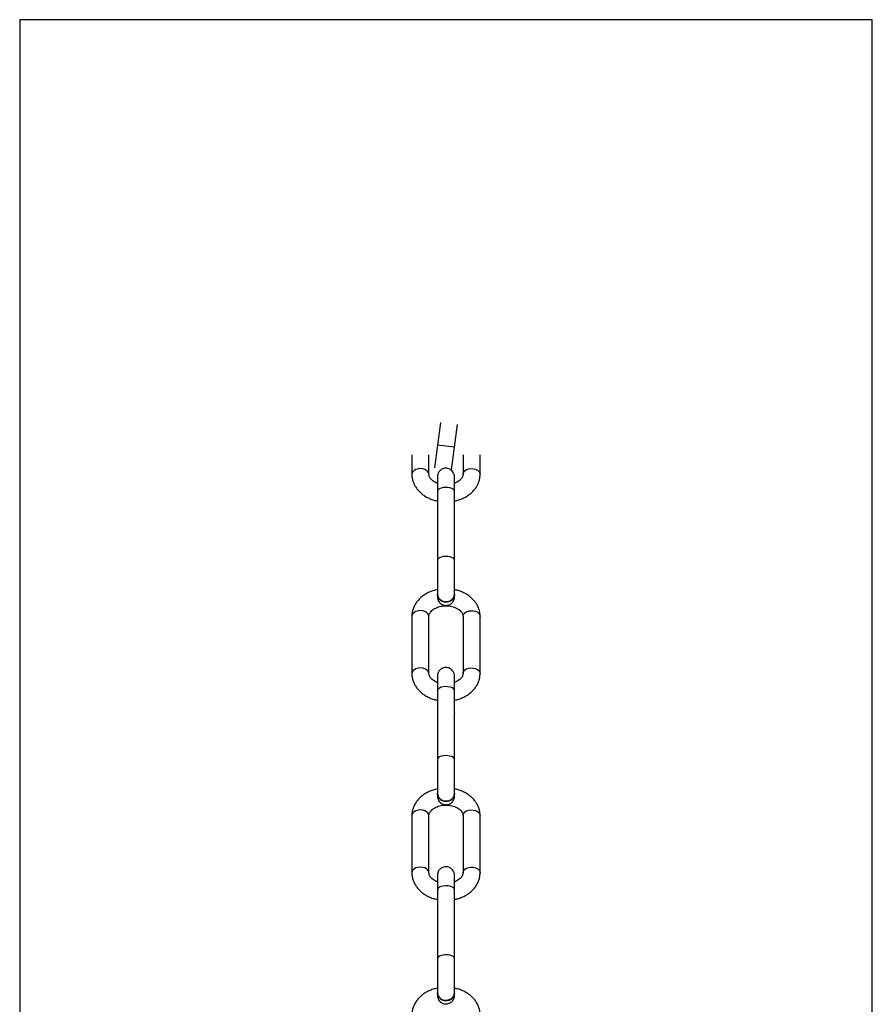
# Model space of a CAD drawing. Units: millimetres. Extents: x -3302 to 3302, y -2150 to 3668.
# Drawn here: x -250 to 250, y 3091 to 3668 of the extents above; entities that cross this region are included whole.
import ezdxf

# ---------------------------------------------------------------- set-up
doc = ezdxf.new("R2010")
doc.units = ezdxf.units.MM

msp = doc.modelspace()

# ---------------------------------------------------------------- linework, layer by layer
at = {"color": 7, "linetype": 'Continuous', "lineweight": 25}
for p, q in [((250, 3667.91), (-250, 3667.91)), ((-250, 3667.91), (-250, 2667.91)), ((250, 2667.91), (250, 3667.91)), ((-3.27, 3431.84), (-6.65, 3405.25)), ((3.27, 3403.99), (6.65, 3430.58)), ((4.96, 3417.29), (-4.96, 3418.55)), ((-20.02, 3412.86), (-20.02, 3401.38)), ((-10.02, 3401.38), (-10.02, 3412.86)), ((9.98, 3412.86), (9.98, 3401.38)), ((19.98, 3401.38), (19.98, 3412.86)), ((4.98, 3398.43), (4.98, 3398.43)), ((4.98, 3398.28), (4.98, 3398.43)), ((-5.02, 3391.54), (-5.02, 3351.09)), ((4.98, 3351.09), (4.98, 3391.54)), ((4.99, 3337.93), (4.99, 3378.37)), ((-5.02, 3331.03), (-5.02, 3331.03)), ((4.98, 3331.03), (4.98, 3331.04)), ((-0.02, 3324.29), (-0.01, 3324.29)), ((-0.02, 3324.29), (-0.02, 3324.29)), ((-20.02, 3318.12), (-20.02, 3284.57)), ((-10.02, 3284.57), (-10.02, 3318.12)), ((9.98, 3318.12), (9.98, 3284.57)), ((19.98, 3284.57), (19.98, 3318.12)), ((4.98, 3281.61), (4.98, 3281.62)), ((4.98, 3281.47), (4.98, 3281.61)), ((-5.02, 3274.72), (-5.02, 3234.27)), ((4.98, 3234.27), (4.98, 3274.72)), ((4.99, 3221.11), (4.99, 3261.56)), ((-5.02, 3214.22), (-5.02, 3214.21)), ((4.98, 3214.22), (4.98, 3214.22)), ((-0.02, 3207.48), (-0.01, 3207.48)), ((-0.02, 3207.48), (-0.02, 3207.48)), ((-20.02, 3201.3), (-20.02, 3167.75)), ((-10.02, 3167.75), (-10.02, 3201.3)), ((9.98, 3201.3), (9.98, 3167.75)), ((19.98, 3167.75), (19.98, 3201.3)), ((4.98, 3164.8), (4.98, 3164.8)), ((4.98, 3164.65), (4.98, 3164.8)), ((-5.02, 3157.9), (-5.02, 3117.46)), ((4.98, 3117.46), (4.98, 3157.9)), ((4.99, 3104.3), (4.99, 3144.74)), ((-5.02, 3097.4), (-5.02, 3097.4)), ((4.98, 3097.4), (4.98, 3097.41)), ((-0.02, 3090.66), (-0.02, 3090.66))]:
    msp.add_line(p, q, dxfattribs=at)
at = {"color": 8, "linetype": 'Continuous', "lineweight": 25}
for p, q in [((4.96, 3417.28), (-4.96, 3418.54)), ((4.98, 3378.47), (4.99, 3378.37)), ((4.98, 3261.66), (4.99, 3261.56)), ((4.98, 3144.84), (4.99, 3144.74))]:
    msp.add_line(p, q, dxfattribs=at)
at = {"color": 8, "linetype": 'Continuous', "lineweight": 25, "flags": 128}
for points in [[(-15.02, 3404.72), (-16.36, 3404.59), (-17.61, 3404.23), (-18.67, 3403.66), (-19.45, 3402.92), (-19.91, 3402.06), (-20.02, 3401.38)], [(-10.02, 3401.39), (-10.12, 3402.06), (-10.58, 3402.92), (-11.36, 3403.66), (-12.42, 3404.23), (-13.67, 3404.59), (-15.02, 3404.72)], [(9.98, 3401.39), (10.03, 3401.84), (10.4, 3402.71), (11.11, 3403.49), (12.1, 3404.11), (13.31, 3404.53), (14.64, 3404.71), (16, 3404.65), (17.28, 3404.34), (18.4, 3403.82), (19.26, 3403.12), (19.8, 3402.28), (19.98, 3401.38)], [(4.98, 3391.54), (4.8, 3392.13), (4.25, 3392.68), (3.39, 3393.14), (2.28, 3393.48), (1, 3393.68), (-0.36, 3393.72), (-1.69, 3393.6), (-2.9, 3393.33), (-3.9, 3392.92), (-4.6, 3392.41), (-4.97, 3391.83), (-5.02, 3391.54)], [(4.98, 3351.09), (4.8, 3351.68), (4.25, 3352.23), (3.39, 3352.69), (2.28, 3353.04), (1, 3353.24), (-0.36, 3353.28), (-1.69, 3353.16), (-2.9, 3352.88), (-3.9, 3352.47), (-4.6, 3351.96), (-4.97, 3351.39), (-5.02, 3351.09)], [(-15.02, 3321.45), (-16.36, 3321.33), (-17.61, 3320.97), (-18.67, 3320.39), (-19.45, 3319.65), (-19.91, 3318.8), (-20.02, 3318.12)], [(-10.02, 3318.12), (-10.12, 3318.8), (-10.58, 3319.65), (-11.36, 3320.39), (-12.42, 3320.97), (-13.67, 3321.33), (-15.02, 3321.45)], [(9.98, 3318.12), (10.03, 3318.57), (10.4, 3319.45), (11.11, 3320.22), (12.1, 3320.84), (13.31, 3321.26), (14.64, 3321.44), (16, 3321.38), (17.28, 3321.08), (18.4, 3320.55), (19.26, 3319.85), (19.8, 3319.02), (19.98, 3318.12), (19.98, 3318.12)], [(-15.02, 3287.9), (-16.36, 3287.78), (-17.61, 3287.42), (-18.67, 3286.84), (-19.45, 3286.1), (-19.91, 3285.25), (-20.02, 3284.57)], [(-10.02, 3284.57), (-10.12, 3285.25), (-10.58, 3286.1), (-11.36, 3286.84), (-12.42, 3287.42), (-13.67, 3287.78), (-15.02, 3287.9)], [(9.98, 3284.57), (10.03, 3285.02), (10.4, 3285.9), (11.11, 3286.67), (12.1, 3287.29), (13.31, 3287.71), (14.64, 3287.89), (16, 3287.83), (17.28, 3287.53), (18.4, 3287.01), (19.26, 3286.3), (19.8, 3285.47), (19.98, 3284.57)], [(4.98, 3274.72), (4.8, 3275.31), (4.25, 3275.86), (3.39, 3276.32), (2.28, 3276.67), (1, 3276.87), (-0.36, 3276.91), (-1.69, 3276.79), (-2.9, 3276.51), (-3.9, 3276.1), (-4.6, 3275.59), (-4.97, 3275.02), (-5.02, 3274.72)], [(4.98, 3234.28), (4.8, 3234.87), (4.25, 3235.42), (3.39, 3235.88), (2.28, 3236.22), (1, 3236.42), (-0.36, 3236.46), (-1.69, 3236.34), (-2.9, 3236.07), (-3.9, 3235.66), (-4.6, 3235.15), (-4.97, 3234.57), (-5.02, 3234.27)], [(-15.02, 3204.64), (-16.36, 3204.51), (-17.61, 3204.15), (-18.67, 3203.58), (-19.45, 3202.84), (-19.91, 3201.98), (-20.02, 3201.3)], [(-10.02, 3201.3), (-10.12, 3201.98), (-10.58, 3202.84), (-11.36, 3203.58), (-12.42, 3204.15), (-13.67, 3204.51), (-15.02, 3204.64)], [(9.98, 3201.3), (10.03, 3201.76), (10.4, 3202.63), (11.11, 3203.41), (12.1, 3204.02), (13.31, 3204.44), (14.64, 3204.63), (16, 3204.57), (17.28, 3204.26), (18.4, 3203.74), (19.26, 3203.03), (19.8, 3202.2), (19.98, 3201.3), (19.98, 3201.3)], [(-15.02, 3171.09), (-16.36, 3170.96), (-17.61, 3170.6), (-18.67, 3170.03), (-19.45, 3169.29), (-19.91, 3168.43), (-20.02, 3167.75)], [(-10.02, 3167.76), (-10.12, 3168.43), (-10.58, 3169.29), (-11.36, 3170.03), (-12.42, 3170.6), (-13.67, 3170.96), (-15.02, 3171.09)], [(9.98, 3167.76), (10.03, 3168.21), (10.4, 3169.08), (11.11, 3169.86), (12.1, 3170.48), (13.31, 3170.89), (14.64, 3171.08), (16, 3171.02), (17.28, 3170.71), (18.4, 3170.19), (19.26, 3169.49), (19.8, 3168.65), (19.98, 3167.75)], [(4.98, 3157.91), (4.8, 3158.5), (4.25, 3159.05), (3.39, 3159.51), (2.28, 3159.85), (1, 3160.05), (-0.36, 3160.09), (-1.69, 3159.97), (-2.9, 3159.7), (-3.9, 3159.29), (-4.6, 3158.78), (-4.97, 3158.2), (-5.02, 3157.9)], [(4.98, 3117.46), (4.8, 3118.05), (4.25, 3118.6), (3.39, 3119.06), (2.28, 3119.41), (1, 3119.61), (-0.36, 3119.65), (-1.69, 3119.53), (-2.9, 3119.25), (-3.9, 3118.84), (-4.6, 3118.33), (-4.97, 3117.76), (-5.02, 3117.46)]]:
    msp.add_lwpolyline(points, dxfattribs=at)
at = {"color": 7, "linetype": 'Continuous', "lineweight": 25, "flags": 128}
for points in [[(4.98, 3331.04), (4.8, 3329.82), (4.26, 3328.7), (3.4, 3327.75), (2.28, 3327.05), (1, 3326.64), (-0.36, 3326.55), (-1.69, 3326.8), (-2.9, 3327.37), (-3.89, 3328.2), (-4.6, 3329.25), (-4.97, 3330.42), (-5.02, 3331.04)], [(4.98, 3214.22), (4.8, 3213.01), (4.26, 3211.89), (3.4, 3210.94), (2.28, 3210.23), (1, 3209.82), (-0.36, 3209.74), (-1.69, 3209.99), (-2.9, 3210.55), (-3.89, 3211.39), (-4.6, 3212.43), (-4.97, 3213.61), (-5.02, 3214.22)], [(4.98, 3097.41), (4.8, 3096.19), (4.26, 3095.07), (3.4, 3094.12), (2.28, 3093.42), (1, 3093.01), (-0.36, 3092.92), (-1.69, 3093.17), (-2.9, 3093.73), (-3.89, 3094.57), (-4.6, 3095.62), (-4.97, 3096.79), (-5.02, 3097.41)]]:
    msp.add_lwpolyline(points, dxfattribs=at)
at = {"color": 7, "linetype": 'Continuous', "lineweight": 25}
for centre, start, end in [((-0.27, 3331.29), 183.11014, 273.0324), ((0.24, 3331.29), 266.97711, 356.93433), ((-0.27, 3214.48), 183.11014, 273.0324), ((0.24, 3214.48), 266.97711, 356.93433), ((-0.27, 3097.66), 183.11014, 273.0324), ((0.24, 3097.66), 266.97711, 356.93433)]:
    msp.add_arc(centre, 4.76, start, end, dxfattribs=at)
at = {"color": 8, "linetype": 'Continuous', "lineweight": 25}
for centre, start, end in [((-0.27, 3331.29), 183.11014, 273.0324), ((0.24, 3331.29), 266.97711, 356.93433), ((-0.27, 3214.47), 183.11014, 273.0324), ((0.24, 3214.47), 266.97711, 356.93433), ((-0.27, 3097.66), 183.11014, 273.0324), ((0.24, 3097.66), 266.97711, 356.93433)]:
    msp.add_arc(centre, 4.76, start, end, dxfattribs=at)
at = {"color": 7, "linetype": 'Continuous', "lineweight": 25}
for points, knots in [([(-20.02, 3401.38), (-20, 3400.93), (-19.97, 3399.79), (-19.63, 3398), (-18.97, 3396.04), (-18.01, 3394.17), (-16.77, 3392.42), (-15.27, 3390.81), (-13.53, 3389.36), (-11.57, 3388.09), (-9.41, 3387.03), (-7.22, 3386.22), (-5.71, 3385.88), (-5.01, 3385.73)], [0, 0, 0, 0, 0.061094, 0.152928, 0.24474, 0.337094, 0.430465, 0.525134, 0.621151, 0.718357, 0.816465, 0.915164, 1, 1, 1, 1]), ([(-5.01, 3396.11), (-5.25, 3396.2), (-5.99, 3396.46), (-7.05, 3397.06), (-8.13, 3397.85), (-8.96, 3398.69), (-9.55, 3399.55), (-9.91, 3400.42), (-10.01, 3401.02), (-10.02, 3401.35), (-10.02, 3401.38)], [0, 0, 0, 0, 0.068018, 0.211015, 0.353829, 0.497332, 0.643645, 0.79669, 0.978944, 1, 1, 1, 1]), ([(4.98, 3398.43), (4.98, 3398.59), (4.98, 3399.05), (4.98, 3399.6), (4.98, 3399.89), (4.98, 3399.95), (4.98, 3399.99), (4.98, 3400.02), (4.98, 3400.06), (4.98, 3400.16), (4.96, 3400.51), (4.88, 3401.06), (4.65, 3401.81), (4.23, 3402.66), (3.57, 3403.5), (2.67, 3404.21), (1.66, 3404.71), (0.47, 3404.98), (-0.77, 3404.95), (-1.91, 3404.62), (-2.85, 3404.11), (-3.58, 3403.5), (-4.14, 3402.83), (-4.53, 3402.15), (-4.78, 3401.52), (-4.92, 3400.98), (-4.99, 3400.54), (-5.01, 3400.26), (-5.01, 3400.1), (-5.02, 3400.05), (-5.02, 3400.02), (-5.02, 3399.99), (-5.02, 3399.96), (-5.02, 3399.92), (-5.02, 3399.77), (-5.02, 3399.31), (-5.02, 3398.49), (-5.02, 3397.39), (-5.02, 3396.03), (-5.02, 3394.44), (-5.02, 3392.91), (-5.02, 3391.9), (-5.02, 3391.54)], [0, 0, 0, 0, 0.029399, 0.085438, 0.141579, 0.164419, 0.16899, 0.171369, 0.17291, 0.174731, 0.179831, 0.199907, 0.217229, 0.240125, 0.27273, 0.299055, 0.328404, 0.358778, 0.392735, 0.422724, 0.449678, 0.47421, 0.496488, 0.516471, 0.533964, 0.548644, 0.560093, 0.567858, 0.570771, 0.572288, 0.573552, 0.575385, 0.579073, 0.590604, 0.629366, 0.687845, 0.74409, 0.80017, 0.856218, 0.912257, 0.968292, 1, 1, 1, 1]), ([(9.98, 3401.38), (9.98, 3401.27), (9.97, 3400.88), (9.81, 3400.21), (9.4, 3399.35), (8.75, 3398.48), (7.84, 3397.62), (6.64, 3396.84), (5.67, 3396.32), (5.07, 3396.13), (4.99, 3396.1)], [0, 0, 0, 0, 0.068984, 0.239995, 0.391702, 0.53412, 0.685567, 0.832202, 0.977109, 1, 1, 1, 1]), ([(4.99, 3385.75), (5.46, 3385.84), (6.76, 3386.1), (8.79, 3386.8), (11.04, 3387.81), (13.11, 3389.07), (14.97, 3390.55), (16.58, 3392.21), (17.9, 3394.04), (18.92, 3395.99), (19.61, 3398.02), (19.94, 3399.84), (19.97, 3400.96), (19.98, 3401.38)], [0, 0, 0, 0, 0.057178, 0.157287, 0.257637, 0.358065, 0.458292, 0.557904, 0.656428, 0.753469, 0.848851, 0.942683, 1, 1, 1, 1]), ([(4.98, 3391.54), (4.98, 3391.87), (4.98, 3392.86), (4.98, 3394.36), (4.98, 3395.97), (4.98, 3397.33), (4.98, 3398.44), (4.98, 3399.26), (4.98, 3399.74), (4.98, 3399.87), (4.98, 3399.93), (4.98, 3399.92), (4.98, 3399.92)], [0, 0, 0, 0, 0.070683, 0.205317, 0.340033, 0.474742, 0.609437, 0.744096, 0.878638, 0.967278, 0.999061, 1, 1, 1, 1]), ([(4.99, 3396.1), (4.99, 3396.4), (4.98, 3397.18), (4.98, 3397.91), (4.98, 3398.33), (4.98, 3398.43)], [0, 0, 0, 0, 0.319778, 0.84728, 1, 1, 1, 1]), ([(4.99, 3378.37), (4.99, 3378.72), (4.99, 3379.72), (4.99, 3381.48), (4.99, 3383.61), (4.99, 3385.04), (4.99, 3385.75)], [0, 0, 0, 0, 0.150218, 0.4363579, 0.7226773, 1, 1, 1, 1]), ([(-5.02, 3351.09), (-5.02, 3350.74), (-5.02, 3349.74), (-5.02, 3347.98), (-5.02, 3345.83), (-5.02, 3343.64), (-5.02, 3341.48), (-5.02, 3339.38), (-5.02, 3337.38), (-5.02, 3335.54), (-5.02, 3333.88), (-5.02, 3332.45), (-5.02, 3331.55), (-5.02, 3331.13), (-5.02, 3331.03)], [0, 0, 0, 0, 0.0485166, 0.1409327, 0.2334067, 0.3258804, 0.4183541, 0.5108279, 0.6033024, 0.6957779, 0.7882553, 0.8807361, 0.9732235, 1, 1, 1, 1]), ([(4.98, 3331.04), (4.98, 3331.21), (4.98, 3331.72), (4.98, 3332.77), (4.98, 3334.25), (4.98, 3335.96), (4.98, 3337.84), (4.98, 3339.86), (4.98, 3341.98), (4.98, 3344.15), (4.98, 3346.34), (4.98, 3348.48), (4.98, 3350.05), (4.98, 3350.9), (4.98, 3351.09)], [0, 0, 0, 0, 0.048515, 0.140886, 0.233336, 0.325801, 0.418271, 0.510744, 0.603219, 0.695694, 0.78817, 0.880646, 0.973121, 1, 1, 1, 1]), ([(-5.02, 3331.03), (-5.02, 3330.87), (-5.02, 3330.41), (-5.01, 3329.86), (-5.01, 3329.57), (-5.01, 3329.51), (-5.01, 3329.47), (-5.01, 3329.44), (-5.01, 3329.4), (-5.01, 3329.3), (-4.99, 3328.95), (-4.91, 3328.41), (-4.68, 3327.66), (-4.27, 3326.8), (-3.6, 3325.96), (-2.7, 3325.25), (-1.69, 3324.75), (-0.5, 3324.48), (0.74, 3324.52), (1.88, 3324.84), (2.81, 3325.35), (3.55, 3325.97), (4.1, 3326.64), (4.49, 3327.31), (4.75, 3327.94), (4.89, 3328.48), (4.96, 3328.92), (4.98, 3329.2), (4.98, 3329.36), (4.98, 3329.42), (4.99, 3329.44), (4.99, 3329.47), (4.99, 3329.5), (4.99, 3329.54), (4.99, 3329.69), (4.99, 3330.15), (4.99, 3330.97), (4.99, 3332.07), (4.99, 3333.43), (4.99, 3335.02), (4.99, 3336.55), (4.99, 3337.56), (4.99, 3337.93)], [0, 0, 0, 0, 0.029399, 0.085438, 0.141579, 0.164419, 0.16899, 0.171369, 0.17291, 0.174731, 0.179831, 0.199907, 0.217229, 0.240125, 0.27273, 0.299055, 0.328404, 0.358778, 0.392735, 0.422724, 0.449678, 0.47421, 0.496488, 0.516471, 0.533964, 0.548644, 0.560093, 0.567858, 0.570771, 0.572288, 0.573552, 0.575385, 0.579073, 0.590604, 0.629366, 0.687845, 0.74409, 0.80017, 0.856218, 0.912257, 0.968292, 1, 1, 1, 1]), ([(-5.01, 3333.76), (-5.49, 3333.66), (-6.79, 3333.41), (-8.82, 3332.71), (-11.07, 3331.69), (-13.14, 3330.43), (-15, 3328.96), (-16.61, 3327.29), (-17.93, 3325.46), (-18.95, 3323.51), (-19.64, 3321.48), (-19.97, 3319.67), (-20, 3318.54), (-20.02, 3318.12)], [0, 0, 0, 0, 0.057372, 0.157461, 0.257789, 0.358197, 0.458403, 0.557995, 0.656499, 0.75352, 0.848882, 0.942695, 1, 1, 1, 1]), ([(4.99, 3329.54), (4.99, 3329.55), (4.99, 3329.58), (4.99, 3329.8), (4.98, 3330.26), (4.98, 3330.79), (4.98, 3331.03)], [0, 0, 0, 0, 0.123117, 0.376844, 0.714041, 1, 1, 1, 1]), ([(19.98, 3318.12), (19.97, 3318.57), (19.94, 3319.71), (19.6, 3321.51), (18.93, 3323.46), (17.98, 3325.33), (16.74, 3327.08), (15.24, 3328.7), (13.5, 3330.15), (11.54, 3331.41), (9.38, 3332.47), (7.19, 3333.28), (5.68, 3333.62), (4.99, 3333.77)], [0, 0, 0, 0, 0.061106, 0.15296, 0.24479, 0.337164, 0.430554, 0.525243, 0.62128, 0.718506, 0.816634, 0.915354, 1, 1, 1, 1]), ([(-10.02, 3318.12), (-10.01, 3318.23), (-10, 3318.62), (-9.85, 3319.29), (-9.43, 3320.15), (-8.78, 3321.02), (-7.87, 3321.88), (-6.68, 3322.68), (-5.29, 3323.34), (-3.73, 3323.86), (-2.08, 3324.18), (-0.82, 3324.29), (-0.15, 3324.29), (-0.02, 3324.29)], [0, 0, 0, 0, 0.048084, 0.167283, 0.273027, 0.372296, 0.477859, 0.580067, 0.681071, 0.781849, 0.882683, 0.978405, 1, 1, 1, 1]), ([(-0.01, 3324.29), (0.28, 3324.29), (1.14, 3324.27), (2.58, 3324.1), (4.22, 3323.71), (5.72, 3323.15), (7.02, 3322.45), (8.1, 3321.65), (8.93, 3320.81), (9.52, 3319.95), (9.88, 3319.08), (9.98, 3318.49), (9.98, 3318.15), (9.98, 3318.12)], [0, 0, 0, 0, 0.049469, 0.150297, 0.250862, 0.350921, 0.450511, 0.549974, 0.649917, 0.751816, 0.858405, 0.985336, 1, 1, 1, 1]), ([(-20.02, 3284.57), (-20, 3284.12), (-19.97, 3282.98), (-19.63, 3281.18), (-18.97, 3279.22), (-18.01, 3277.36), (-16.77, 3275.6), (-15.27, 3273.99), (-13.53, 3272.54), (-11.57, 3271.27), (-9.41, 3270.22), (-7.22, 3269.41), (-5.71, 3269.07), (-5.01, 3268.91)], [0, 0, 0, 0, 0.061094, 0.152928, 0.24474, 0.337094, 0.430465, 0.525134, 0.621151, 0.718357, 0.816465, 0.915164, 1, 1, 1, 1]), ([(-5.01, 3279.3), (-5.25, 3279.38), (-5.99, 3279.64), (-7.05, 3280.24), (-8.13, 3281.03), (-8.96, 3281.88), (-9.55, 3282.74), (-9.91, 3283.61), (-10.01, 3284.2), (-10.02, 3284.53), (-10.02, 3284.57)], [0, 0, 0, 0, 0.068018, 0.211015, 0.353829, 0.497332, 0.643645, 0.79669, 0.978944, 1, 1, 1, 1]), ([(4.98, 3281.62), (4.98, 3281.78), (4.98, 3282.24), (4.98, 3282.78), (4.98, 3283.07), (4.98, 3283.13), (4.98, 3283.17), (4.98, 3283.2), (4.98, 3283.25), (4.98, 3283.34), (4.96, 3283.7), (4.88, 3284.24), (4.65, 3284.99), (4.23, 3285.84), (3.57, 3286.68), (2.67, 3287.4), (1.66, 3287.89), (0.47, 3288.16), (-0.77, 3288.13), (-1.91, 3287.81), (-2.85, 3287.3), (-3.58, 3286.68), (-4.14, 3286.01), (-4.53, 3285.34), (-4.78, 3284.71), (-4.92, 3284.16), (-4.99, 3283.73), (-5.01, 3283.44), (-5.01, 3283.29), (-5.02, 3283.23), (-5.02, 3283.2), (-5.02, 3283.18), (-5.02, 3283.15), (-5.02, 3283.11), (-5.02, 3282.96), (-5.02, 3282.5), (-5.02, 3281.67), (-5.02, 3280.57), (-5.02, 3279.21), (-5.02, 3277.62), (-5.02, 3276.09), (-5.02, 3275.08), (-5.02, 3274.72)], [0, 0, 0, 0, 0.029399, 0.085438, 0.141579, 0.164419, 0.16899, 0.171369, 0.17291, 0.174731, 0.179831, 0.199907, 0.217229, 0.240125, 0.27273, 0.299055, 0.328404, 0.358778, 0.392735, 0.422724, 0.449678, 0.47421, 0.496488, 0.516471, 0.533964, 0.548644, 0.560093, 0.567858, 0.570771, 0.572288, 0.573552, 0.575385, 0.579073, 0.590604, 0.629366, 0.687845, 0.74409, 0.80017, 0.856218, 0.912257, 0.968292, 1, 1, 1, 1]), ([(9.98, 3284.57), (9.98, 3284.46), (9.97, 3284.06), (9.81, 3283.4), (9.4, 3282.54), (8.75, 3281.67), (7.84, 3280.81), (6.64, 3280.02), (5.67, 3279.51), (5.07, 3279.31), (4.99, 3279.29)], [0, 0, 0, 0, 0.068984, 0.239995, 0.391702, 0.53412, 0.685567, 0.832202, 0.977109, 1, 1, 1, 1]), ([(4.99, 3268.93), (5.46, 3269.02), (6.76, 3269.28), (8.79, 3269.98), (11.04, 3271), (13.11, 3272.26), (14.97, 3273.73), (16.58, 3275.4), (17.9, 3277.23), (18.92, 3279.18), (19.61, 3281.21), (19.94, 3283.02), (19.97, 3284.14), (19.98, 3284.57)], [0, 0, 0, 0, 0.057178, 0.157287, 0.257637, 0.358065, 0.458292, 0.557904, 0.656428, 0.753469, 0.848851, 0.942683, 1, 1, 1, 1]), ([(4.98, 3274.72), (4.98, 3275.06), (4.98, 3276.04), (4.98, 3277.55), (4.98, 3279.15), (4.98, 3280.52), (4.98, 3281.63), (4.98, 3282.45), (4.98, 3282.92), (4.98, 3283.06), (4.98, 3283.12), (4.98, 3283.1), (4.98, 3283.1)], [0, 0, 0, 0, 0.070683, 0.205317, 0.340033, 0.474742, 0.609437, 0.744096, 0.878638, 0.967278, 0.999061, 1, 1, 1, 1]), ([(4.99, 3279.29), (4.99, 3279.58), (4.98, 3280.37), (4.98, 3281.09), (4.98, 3281.52), (4.98, 3281.61)], [0, 0, 0, 0, 0.319778, 0.84728, 1, 1, 1, 1]), ([(4.99, 3261.56), (4.99, 3261.9), (4.99, 3262.91), (4.99, 3264.66), (4.99, 3266.8), (4.99, 3268.23), (4.99, 3268.93)], [0, 0, 0, 0, 0.150218, 0.436358, 0.722677, 1, 1, 1, 1]), ([(-5.02, 3234.27), (-5.02, 3233.93), (-5.02, 3232.92), (-5.02, 3231.17), (-5.02, 3229.01), (-5.02, 3226.83), (-5.02, 3224.66), (-5.02, 3222.56), (-5.02, 3220.57), (-5.02, 3218.72), (-5.02, 3217.07), (-5.02, 3215.64), (-5.02, 3214.74), (-5.02, 3214.31), (-5.02, 3214.22)], [0, 0, 0, 0, 0.0485166, 0.1409327, 0.2334067, 0.3258804, 0.4183541, 0.5108279, 0.6033024, 0.6957779, 0.7882553, 0.8807361, 0.9732235, 1, 1, 1, 1]), ([(4.98, 3214.22), (4.98, 3214.4), (4.98, 3214.91), (4.98, 3215.96), (4.98, 3217.44), (4.98, 3219.14), (4.98, 3221.02), (4.98, 3223.04), (4.98, 3225.16), (4.98, 3227.34), (4.98, 3229.52), (4.98, 3231.66), (4.98, 3233.24), (4.98, 3234.08), (4.98, 3234.27)], [0, 0, 0, 0, 0.048515, 0.140886, 0.233336, 0.325801, 0.418271, 0.510744, 0.603219, 0.695694, 0.78817, 0.880646, 0.973121, 1, 1, 1, 1]), ([(-5.02, 3214.21), (-5.02, 3214.05), (-5.02, 3213.59), (-5.01, 3213.05), (-5.01, 3212.76), (-5.01, 3212.7), (-5.01, 3212.66), (-5.01, 3212.63), (-5.01, 3212.58), (-5.01, 3212.49), (-4.99, 3212.13), (-4.91, 3211.59), (-4.68, 3210.84), (-4.27, 3209.99), (-3.6, 3209.15), (-2.7, 3208.43), (-1.69, 3207.94), (-0.5, 3207.67), (0.74, 3207.7), (1.88, 3208.02), (2.81, 3208.53), (3.55, 3209.15), (4.1, 3209.82), (4.49, 3210.49), (4.75, 3211.12), (4.89, 3211.67), (4.96, 3212.1), (4.98, 3212.39), (4.98, 3212.54), (4.98, 3212.6), (4.99, 3212.63), (4.99, 3212.65), (4.99, 3212.68), (4.99, 3212.72), (4.99, 3212.88), (4.99, 3213.33), (4.99, 3214.16), (4.99, 3215.26), (4.99, 3216.62), (4.99, 3218.21), (4.99, 3219.74), (4.99, 3220.75), (4.99, 3221.11)], [0, 0, 0, 0, 0.029399, 0.085438, 0.141579, 0.164419, 0.16899, 0.171369, 0.17291, 0.174731, 0.179831, 0.199907, 0.217229, 0.240125, 0.27273, 0.299055, 0.328404, 0.358778, 0.392735, 0.422724, 0.449678, 0.47421, 0.496488, 0.516471, 0.533964, 0.548644, 0.560093, 0.567858, 0.570771, 0.572288, 0.573552, 0.575385, 0.579073, 0.590604, 0.629366, 0.687845, 0.74409, 0.80017, 0.856218, 0.912257, 0.968292, 1, 1, 1, 1]), ([(-5.01, 3216.94), (-5.49, 3216.85), (-6.79, 3216.59), (-8.82, 3215.89), (-11.07, 3214.88), (-13.14, 3213.61), (-15, 3212.14), (-16.61, 3210.47), (-17.93, 3208.64), (-18.95, 3206.69), (-19.64, 3204.66), (-19.97, 3202.85), (-20, 3201.73), (-20.02, 3201.3)], [0, 0, 0, 0, 0.057372, 0.157461, 0.257789, 0.358197, 0.458403, 0.557995, 0.656499, 0.75352, 0.848882, 0.942695, 1, 1, 1, 1]), ([(19.98, 3201.3), (19.97, 3201.76), (19.94, 3202.89), (19.6, 3204.69), (18.93, 3206.65), (17.98, 3208.52), (16.74, 3210.27), (15.24, 3211.88), (13.5, 3213.33), (11.54, 3214.6), (9.38, 3215.65), (7.19, 3216.47), (5.68, 3216.8), (4.98, 3216.96)], [0, 0, 0, 0, 0.061098, 0.152938, 0.244755, 0.337116, 0.430493, 0.525167, 0.621191, 0.718403, 0.816518, 0.915223, 1, 1, 1, 1]), ([(4.99, 3212.73), (4.99, 3212.74), (4.99, 3212.76), (4.99, 3212.99), (4.98, 3213.45), (4.98, 3213.98), (4.98, 3214.22)], [0, 0, 0, 0, 0.1231172, 0.3768435, 0.7140412, 1, 1, 1, 1]), ([(-10.02, 3201.3), (-10.01, 3201.42), (-10, 3201.81), (-9.85, 3202.47), (-9.43, 3203.33), (-8.78, 3204.2), (-7.87, 3205.06), (-6.68, 3205.86), (-5.29, 3206.53), (-3.73, 3207.04), (-2.08, 3207.37), (-0.82, 3207.47), (-0.15, 3207.48), (-0.02, 3207.48)], [0, 0, 0, 0, 0.048084, 0.167283, 0.273027, 0.372296, 0.477859, 0.580067, 0.681071, 0.781849, 0.882683, 0.978405, 1, 1, 1, 1]), ([(-0.01, 3207.48), (0.28, 3207.47), (1.14, 3207.46), (2.58, 3207.29), (4.22, 3206.9), (5.72, 3206.33), (7.02, 3205.64), (8.1, 3204.84), (8.93, 3203.99), (9.52, 3203.13), (9.88, 3202.26), (9.98, 3201.67), (9.98, 3201.34), (9.98, 3201.3)], [0, 0, 0, 0, 0.049469, 0.150297, 0.250862, 0.350921, 0.450511, 0.549974, 0.649917, 0.751816, 0.858405, 0.985336, 1, 1, 1, 1]), ([(4.98, 3164.8), (4.98, 3164.96), (4.98, 3165.42), (4.98, 3165.97), (4.98, 3166.26), (4.98, 3166.32), (4.98, 3166.36), (4.98, 3166.39), (4.98, 3166.43), (4.98, 3166.53), (4.96, 3166.88), (4.88, 3167.42), (4.65, 3168.17), (4.23, 3169.03), (3.57, 3169.87), (2.67, 3170.58), (1.66, 3171.08), (0.47, 3171.35), (-0.77, 3171.32), (-1.91, 3170.99), (-2.85, 3170.48), (-3.58, 3169.86), (-4.14, 3169.19), (-4.53, 3168.52), (-4.78, 3167.89), (-4.92, 3167.35), (-4.99, 3166.91), (-5.01, 3166.63), (-5.01, 3166.47), (-5.02, 3166.41), (-5.02, 3166.39), (-5.02, 3166.36), (-5.02, 3166.33), (-5.02, 3166.29), (-5.02, 3166.14), (-5.02, 3165.68), (-5.02, 3164.86), (-5.02, 3163.76), (-5.02, 3162.4), (-5.02, 3160.81), (-5.02, 3159.28), (-5.02, 3158.27), (-5.02, 3157.9)], [0, 0, 0, 0, 0.029399, 0.085438, 0.141579, 0.164419, 0.16899, 0.171369, 0.17291, 0.174731, 0.179831, 0.199907, 0.217229, 0.240125, 0.27273, 0.299055, 0.328404, 0.358778, 0.392735, 0.422724, 0.449678, 0.47421, 0.496488, 0.516471, 0.533964, 0.548644, 0.560093, 0.567858, 0.570771, 0.572288, 0.573552, 0.575385, 0.579073, 0.590604, 0.629366, 0.687845, 0.74409, 0.80017, 0.856218, 0.912257, 0.968292, 1, 1, 1, 1]), ([(-20.02, 3167.75), (-20, 3167.3), (-19.97, 3166.16), (-19.63, 3164.37), (-18.97, 3162.41), (-18.01, 3160.54), (-16.77, 3158.79), (-15.27, 3157.18), (-13.53, 3155.72), (-11.57, 3154.46), (-9.41, 3153.4), (-7.22, 3152.59), (-5.71, 3152.25), (-5.01, 3152.1)], [0, 0, 0, 0, 0.061094, 0.152928, 0.24474, 0.337094, 0.430465, 0.525134, 0.621151, 0.718357, 0.816465, 0.915164, 1, 1, 1, 1]), ([(-5.01, 3162.48), (-5.25, 3162.57), (-5.99, 3162.83), (-7.05, 3163.43), (-8.13, 3164.21), (-8.96, 3165.06), (-9.55, 3165.92), (-9.91, 3166.79), (-10.01, 3167.39), (-10.02, 3167.72), (-10.02, 3167.75)], [0, 0, 0, 0, 0.0680175, 0.2110152, 0.3538288, 0.4973321, 0.6436447, 0.79669, 0.9789441, 1, 1, 1, 1]), ([(4.98, 3157.9), (4.98, 3158.24), (4.98, 3159.23), (4.98, 3160.73), (4.98, 3162.34), (4.98, 3163.7), (4.98, 3164.81), (4.98, 3165.63), (4.98, 3166.1), (4.98, 3166.24), (4.98, 3166.3), (4.98, 3166.29), (4.98, 3166.29)], [0, 0, 0, 0, 0.070683, 0.205317, 0.340033, 0.474742, 0.609437, 0.744096, 0.878638, 0.967278, 0.999061, 1, 1, 1, 1]), ([(4.99, 3162.47), (4.99, 3162.77), (4.98, 3163.55), (4.98, 3164.28), (4.98, 3164.7), (4.98, 3164.8)], [0, 0, 0, 0, 0.319778, 0.84728, 1, 1, 1, 1]), ([(9.98, 3167.75), (9.98, 3167.64), (9.97, 3167.25), (9.81, 3166.58), (9.4, 3165.72), (8.75, 3164.85), (7.84, 3163.99), (6.64, 3163.21), (5.67, 3162.69), (5.07, 3162.5), (4.99, 3162.47)], [0, 0, 0, 0, 0.068984, 0.239995, 0.391702, 0.53412, 0.685567, 0.832202, 0.977109, 1, 1, 1, 1]), ([(4.99, 3152.12), (5.46, 3152.21), (6.76, 3152.47), (8.79, 3153.16), (11.04, 3154.18), (13.11, 3155.44), (14.97, 3156.92), (16.58, 3158.58), (17.9, 3160.41), (18.92, 3162.36), (19.61, 3164.39), (19.94, 3166.21), (19.97, 3167.33), (19.98, 3167.75)], [0, 0, 0, 0, 0.057178, 0.157287, 0.257637, 0.358065, 0.458292, 0.557904, 0.656428, 0.753469, 0.848851, 0.942683, 1, 1, 1, 1]), ([(4.99, 3144.74), (4.99, 3145.09), (4.99, 3146.09), (4.99, 3147.85), (4.99, 3149.98), (4.99, 3151.41), (4.99, 3152.12)], [0, 0, 0, 0, 0.150218, 0.4363579, 0.7226773, 1, 1, 1, 1]), ([(-5.02, 3117.46), (-5.02, 3117.11), (-5.02, 3116.11), (-5.02, 3114.35), (-5.02, 3112.2), (-5.02, 3110.01), (-5.02, 3107.85), (-5.02, 3105.75), (-5.02, 3103.75), (-5.02, 3101.91), (-5.02, 3100.25), (-5.02, 3098.82), (-5.02, 3097.92), (-5.02, 3097.5), (-5.02, 3097.4)], [0, 0, 0, 0, 0.048517, 0.140933, 0.233407, 0.32588, 0.418354, 0.510828, 0.603302, 0.695778, 0.788255, 0.880736, 0.973224, 1, 1, 1, 1]), ([(4.98, 3097.41), (4.98, 3097.58), (4.98, 3098.09), (4.98, 3099.14), (4.98, 3100.62), (4.98, 3102.33), (4.98, 3104.21), (4.98, 3106.23), (4.98, 3108.35), (4.98, 3110.52), (4.98, 3112.7), (4.98, 3114.85), (4.98, 3116.42), (4.98, 3117.27), (4.98, 3117.46)], [0, 0, 0, 0, 0.0485146, 0.1408858, 0.2333363, 0.3258005, 0.4182707, 0.5107438, 0.6032186, 0.6956942, 0.7881701, 0.880646, 0.9731214, 1, 1, 1, 1]), ([(-5.02, 3100.12), (-5.49, 3100.03), (-6.79, 3099.77), (-8.82, 3099.08), (-11.07, 3098.06), (-13.14, 3096.8), (-15, 3095.32), (-16.61, 3093.66), (-17.93, 3091.83), (-18.95, 3089.88), (-19.64, 3087.85), (-19.97, 3086.03), (-20, 3084.91), (-20.02, 3084.49)], [0, 0, 0, 0, 0.057238, 0.157341, 0.257684, 0.358106, 0.458326, 0.557932, 0.65645, 0.753485, 0.848861, 0.942687, 1, 1, 1, 1]), ([(-5.02, 3097.4), (-5.02, 3097.24), (-5.02, 3096.78), (-5.01, 3096.23), (-5.01, 3095.94), (-5.01, 3095.88), (-5.01, 3095.84), (-5.01, 3095.81), (-5.01, 3095.77), (-5.01, 3095.67), (-4.99, 3095.32), (-4.91, 3094.78), (-4.68, 3094.03), (-4.27, 3093.17), (-3.6, 3092.33), (-2.7, 3091.62), (-1.69, 3091.12), (-0.5, 3090.85), (0.74, 3090.88), (1.88, 3091.21), (2.81, 3091.72), (3.55, 3092.34), (4.1, 3093.01), (4.49, 3093.68), (4.75, 3094.31), (4.89, 3094.85), (4.96, 3095.29), (4.98, 3095.57), (4.98, 3095.73), (4.98, 3095.79), (4.99, 3095.81), (4.99, 3095.84), (4.99, 3095.87), (4.99, 3095.91), (4.99, 3096.06), (4.99, 3096.52), (4.99, 3097.34), (4.99, 3098.44), (4.99, 3099.8), (4.99, 3101.39), (4.99, 3102.92), (4.99, 3103.93), (4.99, 3104.3)], [0, 0, 0, 0, 0.029399, 0.085438, 0.141579, 0.164419, 0.16899, 0.171369, 0.17291, 0.174731, 0.179831, 0.199907, 0.217229, 0.240125, 0.27273, 0.299055, 0.328404, 0.358778, 0.392735, 0.422724, 0.449678, 0.47421, 0.496488, 0.516471, 0.533964, 0.548644, 0.560093, 0.567858, 0.570771, 0.572288, 0.573552, 0.575385, 0.579073, 0.590604, 0.629366, 0.687845, 0.74409, 0.80017, 0.856218, 0.912257, 0.968292, 1, 1, 1, 1]), ([(19.98, 3084.49), (19.97, 3084.94), (19.94, 3086.08), (19.6, 3087.87), (18.93, 3089.83), (17.98, 3091.7), (16.74, 3093.45), (15.24, 3095.06), (13.5, 3096.52), (11.54, 3097.78), (9.38, 3098.84), (7.19, 3099.65), (5.68, 3099.99), (4.98, 3100.14)], [0, 0, 0, 0, 0.061098, 0.152938, 0.244755, 0.337116, 0.430493, 0.525167, 0.621191, 0.718403, 0.816518, 0.915223, 1, 1, 1, 1]), ([(4.99, 3095.91), (4.99, 3095.92), (4.99, 3095.95), (4.99, 3096.17), (4.98, 3096.63), (4.98, 3097.16), (4.98, 3097.4)], [0, 0, 0, 0, 0.123117, 0.376844, 0.714041, 1, 1, 1, 1])]:
    msp.add_open_spline(points, degree=3, knots=knots, dxfattribs=at)

doc.saveas('drawing.dxf')
